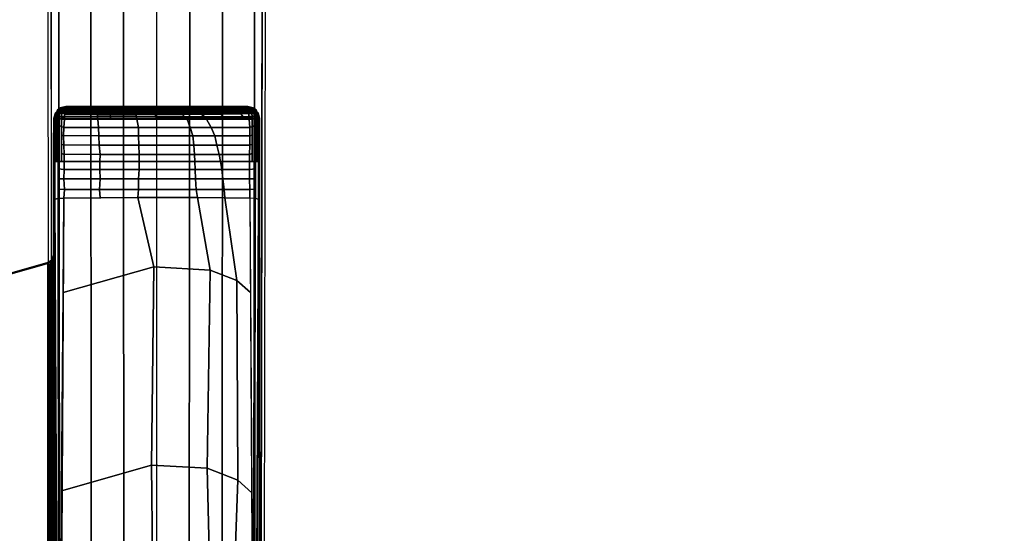
# Model space of a CAD drawing. Units: inches. Extents: x 10 to 221, y 19 to 202.
# Drawn here: x 123 to 130, y 191 to 195 of the extents above; entities that cross this region are included whole.
import ezdxf

# ---------------------------------------------------------------- set-up
doc = ezdxf.new("R2010")
doc.units = ezdxf.units.IN
doc.header["$MEASUREMENT"] = 0
doc.layers.add('TABLE-BASE', color=6, linetype='Continuous')
doc.layers.add('TABLE-TOPLAM', color=6, linetype='Continuous')

# ---------------------------------------------------------------- blocks, each defined once
blk = doc.blocks.new('UDT1CS_36LX_0T')
at = {"layer": 'TABLE-BASE'}
for points in [[(0.7829, -9.6361, 27.324), (0.7829, -1.5548, 27.3241), (-0.7871, -1.5548, 27.3241), (-0.7871, -9.6361, 27.324)], [(0.7939, -2.1151, 27.324), (0.7829, -2.0797, 27.324), (0.7829, -8.5941, 27.324), (0.7964, -8.5554, 27.324)], [(0.7695, -2.1649, 26.5559), (0.7719, -2.164, 26.5719), (0.7783, -8.5138, 26.9354), (0.7759, -8.5147, 26.9194)], [(0.7719, -2.164, 26.5719), (0.7756, -2.1635, 26.5817), (0.782, -8.5133, 26.9452), (0.7783, -8.5138, 26.9354)], [(0.7756, -2.1635, 26.5817), (0.7811, -2.163, 26.5909), (0.7874, -8.5127, 26.9544), (0.782, -8.5133, 26.9452)], [(0.7811, -2.163, 26.5909), (0.7902, -2.1624, 26.6011), (0.7965, -8.5121, 26.9647), (0.7874, -8.5127, 26.9544)], [(0.7902, -2.1624, 26.6011), (0.8023, -2.1619, 26.6096), (0.8086, -8.5117, 26.9732), (0.7965, -8.5121, 26.9647)], [(0.8284, -2.1398, 27.324), (0.7939, -2.1151, 27.324), (0.7964, -8.5554, 27.324), (0.8284, -8.534, 27.324)], [(0.8023, -2.1619, 26.6096), (0.8084, -2.1616, 26.6125), (0.8147, -8.5114, 26.9761), (0.8086, -8.5117, 26.9732)], [(0.8084, -2.1616, 26.6125), (0.8178, -2.1615, 26.6155), (0.8241, -8.5113, 26.9791), (0.8147, -8.5114, 26.9761)], [(0.8178, -2.1615, 26.6155), (0.8163, -2.149, 26.6301), (0.8226, -8.5297, 26.9951), (0.8241, -8.5113, 26.9791)], [(1.6037, -2.3667, 26.9551), (1.7409, -8.2691, 27.0079), (0.8226, -8.5297, 26.9951), (0.8163, -2.149, 26.6301)], [(0.8284, -8.534, 27.324), (1.3134, -8.3963, 27.324), (1.607, -2.361, 27.324), (0.8284, -2.1398, 27.324)], [(-0.7584, -2.7621, 26.5054), (-0.7815, -9.6219, 27.008), (-0.7871, -9.6361, 27.324), (-0.7871, -2.3768, 27.324)], [(0.7774, -9.6219, 27.008), (0.7543, -2.7621, 26.5054), (0.7829, -2.3768, 27.324), (0.7829, -9.6361, 27.324)], [(-0.75, -2.8763, 26.2628), (-0.7792, -9.0172, 26.8751), (-0.7794, -8.9845, 26.9613), (-0.7584, -2.7621, 26.5054)], [(0.7751, -9.0172, 26.8751), (0.7459, -2.8763, 26.2628), (0.7543, -2.7621, 26.5054), (0.7753, -8.9845, 26.9613)], [(-0.75, -2.8763, 26.2628), (-0.749, -2.8888, 26.2362), (-0.7554, -9.0229, 26.8191), (-0.7792, -9.0172, 26.8751)], [(-0.7554, -9.0229, 26.8191), (-0.7121, -9.025, 26.7966), (-0.7482, -2.8999, 26.2126), (-0.749, -2.8888, 26.2362)], [(0.708, -9.025, 26.7966), (0.7441, -2.8999, 26.2126), (0.7449, -2.8888, 26.2362), (0.7513, -9.0229, 26.8191)], [(0.7751, -9.0172, 26.8751), (0.7513, -9.0229, 26.8191), (0.7449, -2.8888, 26.2362), (0.7459, -2.8763, 26.2628)], [(-0.5947, -6.1595, 26.4456), (-0.6213, -6.8719, 26.5221), (-0.7285, -6.775, 26.5805), (-0.7472, -6.0743, 26.5064)], [(0.7289, -6.0652, 26.5128), (0.7243, -6.7883, 26.5818), (0.0392, -6.9852, 26.4418), (0.0303, -6.2889, 26.354)], [(-0.4055, -6.2323, 26.394), (-0.3858, -6.9624, 26.4579), (-0.6213, -6.8719, 26.5221), (-0.5947, -6.1595, 26.4456)], [(0.0303, -6.2889, 26.354), (0.0392, -6.9852, 26.4418), (-0.3858, -6.9624, 26.4579), (-0.4055, -6.2323, 26.394)], [(-0.8155, -15.2541, 3.1166), (-0.7522, -15.2584, 3.188), (-0.7438, -6.351, 3.6432), (-0.7995, -6.3472, 3.5735)], [(-0.7438, -6.351, 3.6432), (-0.7522, -15.2584, 3.188), (-0.506, -15.2584, 3.2218), (-0.5007, -6.351, 3.6825)], [(-0.5007, -6.351, 3.6825), (-0.506, -15.2584, 3.2218), (-0.2588, -15.2584, 3.2462), (-0.2505, -6.351, 3.7192)], [(0.0001, -6.351, 3.7403), (-0.2505, -6.351, 3.7192), (-0.2588, -15.2584, 3.2462), (-0.001, -15.2584, 3.2685)], [(-0.001, -15.2584, 3.2685), (0.2567, -15.2584, 3.2462), (0.2484, -6.351, 3.7192), (-0.0022, -6.351, 3.7403)], [(0.2484, -6.351, 3.7192), (0.2567, -15.2584, 3.2462), (0.5039, -15.2584, 3.2218), (0.4986, -6.351, 3.6825)], [(0.4986, -6.351, 3.6825), (0.5039, -15.2584, 3.2218), (0.7501, -15.2584, 3.188), (0.7417, -6.351, 3.6432)], [(0.7974, -6.3472, 3.5735), (0.7417, -6.351, 3.6432), (0.7501, -15.2584, 3.188), (0.8134, -15.2541, 3.1166)], [(-0.6213, -6.8719, 26.5221), (-0.613, -8.3973, 26.6609), (-0.7178, -8.3041, 26.727), (-0.7285, -6.775, 26.5805)], [(0.7243, -6.7883, 26.5818), (0.7136, -8.3045, 26.7271), (0.0211, -8.5008, 26.5876), (0.0392, -6.9852, 26.4418)], [(-0.3858, -6.9624, 26.4579), (-0.4103, -8.4747, 26.6061), (-0.613, -8.3973, 26.6609), (-0.6213, -6.8719, 26.5221)], [(0.0392, -6.9852, 26.4418), (0.0211, -8.5008, 26.5876), (-0.4103, -8.4747, 26.6061), (-0.3858, -6.9624, 26.4579)], [(3.0961, -7.8846, 27.0268), (3.1013, -7.8885, 27.324), (0.8284, -8.534, 27.324), (0.8226, -8.5297, 26.9951)], [(-0.613, -8.3973, 26.6609), (-0.5215, -9.0279, 26.7669), (-0.7121, -9.025, 26.7966), (-0.7178, -8.3041, 26.727)], [(0.7136, -8.3045, 26.7271), (0.708, -9.025, 26.7966), (0.1412, -9.0308, 26.7356), (0.0211, -8.5008, 26.5876)], [(-0.4103, -8.4747, 26.6061), (-0.3133, -9.0299, 26.7452), (-0.5215, -9.0279, 26.7669), (-0.613, -8.3973, 26.6609)], [(0.0211, -8.5008, 26.5876), (0.1412, -9.0308, 26.7356), (-0.3133, -9.0299, 26.7452), (-0.4103, -8.4747, 26.6061)], [(0.7777, -8.5525, 26.9661), (0.7761, -8.5607, 26.9346), (0.7759, -8.5147, 26.9194), (0.7783, -8.5138, 26.9354)], [(0.7772, -8.5898, 26.9951), (0.7768, -8.5865, 26.9727), (0.7761, -8.5607, 26.9346), (0.7777, -8.5525, 26.9661)], [(0.7907, -8.5511, 26.9951), (0.7772, -8.5898, 26.9951), (0.7783, -8.5138, 26.9354), (0.782, -8.5133, 26.9452)], [(0.7829, -8.5941, 27.324), (0.7772, -8.5898, 26.9951), (0.7907, -8.5511, 26.9951), (0.7964, -8.5554, 27.324)], [(0.7874, -8.5127, 26.9544), (0.7874, -8.5127, 26.9544), (0.7907, -8.5511, 26.9951), (0.782, -8.5133, 26.9452)], [(0.7965, -8.5121, 26.9647), (0.7965, -8.5121, 26.9647), (0.7907, -8.5511, 26.9951), (0.7874, -8.5127, 26.9544)], [(0.8226, -8.5297, 26.9951), (0.7907, -8.5511, 26.9951), (0.8147, -8.5114, 26.9761), (0.8241, -8.5113, 26.9791)], [(0.7907, -8.5511, 26.9951), (0.8086, -8.5117, 26.9732), (0.8147, -8.5114, 26.9761)], [(0.8086, -8.5117, 26.9732), (0.8086, -8.5117, 26.9732), (0.7907, -8.5511, 26.9951), (0.7965, -8.5121, 26.9647)], [(0.7964, -8.5554, 27.324), (0.7907, -8.5511, 26.9951), (0.8226, -8.5297, 26.9951), (0.8284, -8.534, 27.324)], [(-0.7792, -9.0172, 26.8751), (-0.7795, -9.3048, 26.8915), (-0.7804, -9.2786, 26.9829), (-0.7794, -8.9845, 26.9613)], [(-0.7554, -9.0229, 26.8191), (-0.7559, -9.3052, 26.8347), (-0.7795, -9.3048, 26.8915), (-0.7792, -9.0172, 26.8751)], [(0.7518, -9.3052, 26.8347), (0.7513, -9.0229, 26.8191), (0.7751, -9.0172, 26.8751), (0.7754, -9.3048, 26.8915)], [(0.7754, -9.3048, 26.8915), (0.7751, -9.0172, 26.8751), (0.7753, -8.9845, 26.9613), (0.7763, -9.2786, 26.9829)], [(-0.7115, -9.0929, 26.8023), (-0.7108, -9.1734, 26.8072), (-0.7557, -9.1737, 26.8275), (-0.7555, -9.0943, 26.8231)], [(-0.7121, -9.025, 26.7966), (-0.7115, -9.0929, 26.8023), (-0.7555, -9.0943, 26.8231), (-0.7554, -9.0229, 26.8191)], [(-0.5167, -9.0929, 26.7754), (-0.7115, -9.0929, 26.8023), (-0.7121, -9.025, 26.7966), (-0.5215, -9.0279, 26.7669)], [(-0.5053, -9.1734, 26.7787), (-0.7108, -9.1734, 26.8072), (-0.7115, -9.0929, 26.8023), (-0.5167, -9.0929, 26.7754)], [(-0.3028, -9.0929, 26.7564), (-0.5167, -9.0929, 26.7754), (-0.5215, -9.0279, 26.7669), (-0.3133, -9.0299, 26.7452)], [(-0.2988, -9.1734, 26.7611), (-0.5053, -9.1734, 26.7787), (-0.5167, -9.0929, 26.7754), (-0.3028, -9.0929, 26.7564)], [(0.1374, -9.0929, 26.7496), (-0.3028, -9.0929, 26.7564), (-0.3133, -9.0299, 26.7452), (0.1412, -9.0308, 26.7356)], [(0.1378, -9.1734, 26.7513), (-0.2988, -9.1734, 26.7611), (-0.3028, -9.0929, 26.7564), (0.1374, -9.0929, 26.7496)], [(0.4362, -9.0929, 26.7668), (0.1374, -9.0929, 26.7496), (0.1412, -9.0308, 26.7356), (0.4303, -9.0289, 26.7565)], [(0.4305, -9.1734, 26.7708), (0.1378, -9.1734, 26.7513), (0.1374, -9.0929, 26.7496), (0.4362, -9.0929, 26.7668)], [(0.1412, -9.0308, 26.7356), (0.708, -9.025, 26.7966), (0.4303, -9.0289, 26.7565)], [(0.7035, -9.0929, 26.8023), (0.4362, -9.0929, 26.7668), (0.4303, -9.0289, 26.7565), (0.708, -9.025, 26.7966)], [(0.7067, -9.1734, 26.8072), (0.4305, -9.1734, 26.7708), (0.4362, -9.0929, 26.7668), (0.7035, -9.0929, 26.8023)], [(0.7035, -9.0929, 26.8023), (0.708, -9.025, 26.7966), (0.7513, -9.0229, 26.8191), (0.7514, -9.0943, 26.8231)], [(0.7067, -9.1734, 26.8072), (0.7035, -9.0929, 26.8023), (0.7514, -9.0943, 26.8231), (0.7516, -9.1737, 26.8275)], [(-0.7108, -9.1734, 26.8072), (-0.7102, -9.2453, 26.8096), (-0.7558, -9.2488, 26.8316), (-0.7557, -9.1737, 26.8275)], [(-0.4977, -9.2453, 26.7809), (-0.7102, -9.2453, 26.8096), (-0.7108, -9.1734, 26.8072), (-0.5053, -9.1734, 26.7787)], [(-0.2952, -9.2453, 26.763), (-0.4977, -9.2453, 26.7809), (-0.5053, -9.1734, 26.7787), (-0.2988, -9.1734, 26.7611)], [(0.1312, -9.2453, 26.7533), (-0.2952, -9.2453, 26.763), (-0.2988, -9.1734, 26.7611), (0.1378, -9.1734, 26.7513)], [(0.4316, -9.2454, 26.773), (0.1312, -9.2453, 26.7533), (0.1378, -9.1734, 26.7513), (0.4305, -9.1734, 26.7708)], [(0.7049, -9.2453, 26.8096), (0.4316, -9.2454, 26.773), (0.4305, -9.1734, 26.7708), (0.7067, -9.1734, 26.8072)], [(0.7049, -9.2453, 26.8096), (0.7067, -9.1734, 26.8072), (0.7516, -9.1737, 26.8275), (0.7517, -9.2488, 26.8316)], [(-0.7795, -9.3048, 26.8915), (-0.7795, -9.5692, 26.8896), (-0.7813, -9.564, 27.0038), (-0.7804, -9.2786, 26.9829)], [(-0.7667, -9.305, 26.8607), (-0.7667, -9.5737, 26.859), (-0.7795, -9.5692, 26.8896), (-0.7795, -9.3048, 26.8915)], [(-0.7559, -9.3052, 26.8347), (-0.7559, -9.58, 26.8334), (-0.7667, -9.5737, 26.859), (-0.7667, -9.305, 26.8607)], [(-0.7102, -9.2453, 26.8096), (-0.7096, -9.3051, 26.8104), (-0.7559, -9.3052, 26.8347), (-0.7558, -9.2488, 26.8316)], [(-0.7298, -9.3052, 26.821), (-0.7298, -9.5726, 26.8193), (-0.7559, -9.58, 26.8334), (-0.7559, -9.3052, 26.8347)], [(-0.7096, -9.3051, 26.8104), (-0.7099, -9.3605, 26.8107), (-0.7298, -9.3664, 26.8205), (-0.7298, -9.3052, 26.821)], [(-0.4885, -9.3051, 26.7806), (-0.7096, -9.3051, 26.8104), (-0.7102, -9.2453, 26.8096), (-0.4977, -9.2453, 26.7809)], [(-0.4885, -9.3051, 26.7806), (-0.479, -9.36, 26.783), (-0.7099, -9.3605, 26.8107), (-0.7096, -9.3051, 26.8104)], [(-0.292, -9.3051, 26.7627), (-0.4885, -9.3051, 26.7806), (-0.4977, -9.2453, 26.7809), (-0.2952, -9.2453, 26.763)], [(-0.292, -9.3051, 26.7627), (-0.2889, -9.3601, 26.7672), (-0.479, -9.36, 26.783), (-0.4885, -9.3051, 26.7806)], [(0.133, -9.3051, 26.7538), (-0.292, -9.3051, 26.7627), (-0.2952, -9.2453, 26.763), (0.1312, -9.2453, 26.7533)], [(0.133, -9.3051, 26.7538), (0.1317, -9.3602, 26.7618), (-0.2889, -9.3601, 26.7672), (-0.292, -9.3051, 26.7627)], [(0.4327, -9.3051, 26.7744), (0.133, -9.3051, 26.7538), (0.1312, -9.2453, 26.7533), (0.4316, -9.2454, 26.773)], [(0.4327, -9.3051, 26.7744), (0.4294, -9.3603, 26.7803), (0.1317, -9.3602, 26.7618), (0.133, -9.3051, 26.7538)], [(0.7059, -9.3625, 26.8107), (0.4294, -9.3603, 26.7803), (0.4327, -9.3051, 26.7744), (0.7055, -9.3051, 26.8104)], [(0.7055, -9.3051, 26.8104), (0.4327, -9.3051, 26.7744), (0.4316, -9.2454, 26.773), (0.7049, -9.2453, 26.8096)], [(0.7055, -9.3051, 26.8104), (0.7049, -9.2453, 26.8096), (0.7517, -9.2488, 26.8316), (0.7518, -9.3052, 26.8347)], [(0.7058, -9.3605, 26.8107), (0.7055, -9.3051, 26.8104), (0.7257, -9.3052, 26.821), (0.7257, -9.3664, 26.8205)], [(0.7257, -9.5726, 26.8193), (0.7257, -9.3052, 26.821), (0.7518, -9.3052, 26.8347), (0.7518, -9.58, 26.8334)], [(0.7518, -9.58, 26.8334), (0.7518, -9.3052, 26.8347), (0.7626, -9.305, 26.8607), (0.7626, -9.5737, 26.859)], [(0.7626, -9.5737, 26.859), (0.7626, -9.305, 26.8607), (0.7754, -9.3048, 26.8915), (0.7754, -9.5692, 26.8896)], [(0.7754, -9.5692, 26.8896), (0.7754, -9.3048, 26.8915), (0.7763, -9.2786, 26.9829), (0.7772, -9.564, 27.0038)], [(-0.7099, -9.3605, 26.8107), (-0.7117, -9.4297, 26.8112), (-0.7298, -9.4373, 26.8201), (-0.7298, -9.3664, 26.8205)], [(-0.479, -9.36, 26.783), (-0.4618, -9.4316, 26.782), (-0.7117, -9.4297, 26.8112), (-0.7099, -9.3605, 26.8107)], [(-0.2889, -9.3601, 26.7672), (-0.2845, -9.4317, 26.7672), (-0.4618, -9.4316, 26.782), (-0.479, -9.36, 26.783)], [(0.1317, -9.3602, 26.7618), (0.1342, -9.4318, 26.7626), (-0.2845, -9.4317, 26.7672), (-0.2889, -9.3601, 26.7672)], [(0.4294, -9.3603, 26.7803), (0.4375, -9.4319, 26.7818), (0.1342, -9.4318, 26.7626), (0.1317, -9.3602, 26.7618)], [(0.7077, -9.4341, 26.8113), (0.4375, -9.4319, 26.7818), (0.4294, -9.3603, 26.7803), (0.7059, -9.3625, 26.8107)], [(0.7076, -9.4297, 26.8112), (0.7058, -9.3605, 26.8107), (0.7257, -9.3664, 26.8205), (0.7257, -9.4373, 26.8201)], [(-0.7117, -9.4297, 26.8112), (-0.713, -9.5019, 26.8117), (-0.7298, -9.5083, 26.8197), (-0.7298, -9.4373, 26.8201)], [(-0.4618, -9.4316, 26.782), (-0.4443, -9.5017, 26.7807), (-0.713, -9.5019, 26.8117), (-0.7117, -9.4297, 26.8112)], [(-0.2845, -9.4317, 26.7672), (-0.2769, -9.5019, 26.7672), (-0.4443, -9.5017, 26.7807), (-0.4618, -9.4316, 26.782)], [(0.1342, -9.4318, 26.7626), (0.1375, -9.5019, 26.7627), (-0.2769, -9.5019, 26.7672), (-0.2845, -9.4317, 26.7672)], [(0.4375, -9.4319, 26.7818), (0.4408, -9.5021, 26.7821), (0.1375, -9.5019, 26.7627), (0.1342, -9.4318, 26.7626)], [(0.7089, -9.5046, 26.8117), (0.4408, -9.5021, 26.7821), (0.4375, -9.4319, 26.7818), (0.7077, -9.4341, 26.8113)], [(0.7089, -9.5019, 26.8117), (0.7076, -9.4297, 26.8112), (0.7257, -9.4373, 26.8201), (0.7257, -9.5083, 26.8197)], [(-0.713, -9.5019, 26.8117), (-0.7117, -9.5652, 26.8117), (-0.7298, -9.5726, 26.8193), (-0.7298, -9.5083, 26.8197)], [(-0.4443, -9.5017, 26.7807), (-0.4176, -9.5656, 26.7783), (-0.7117, -9.5652, 26.8117), (-0.713, -9.5019, 26.8117)], [(-0.2769, -9.5019, 26.7672), (-0.2583, -9.5657, 26.7665), (-0.4176, -9.5656, 26.7783), (-0.4443, -9.5017, 26.7807)], [(0.1375, -9.5019, 26.7627), (0.1383, -9.5658, 26.7619), (-0.2583, -9.5657, 26.7665), (-0.2769, -9.5019, 26.7672)], [(0.4408, -9.5021, 26.7821), (0.4424, -9.5658, 26.7813), (0.1383, -9.5658, 26.7619), (0.1375, -9.5019, 26.7627)], [(0.7076, -9.567, 26.8117), (0.4424, -9.5658, 26.7813), (0.4408, -9.5021, 26.7821), (0.7089, -9.5046, 26.8117)], [(0.7076, -9.5652, 26.8117), (0.7089, -9.5019, 26.8117), (0.7257, -9.5083, 26.8197), (0.7257, -9.5726, 26.8193)], [(-0.7795, -9.5692, 26.8896), (-0.7796, -9.6287, 26.8947), (-0.7815, -9.6219, 27.008), (-0.7813, -9.564, 27.0038)], [(-0.7667, -9.5737, 26.859), (-0.7668, -9.6282, 26.8639), (-0.7796, -9.6287, 26.8947), (-0.7795, -9.5692, 26.8896)], [(-0.7559, -9.58, 26.8334), (-0.7562, -9.6328, 26.8374), (-0.7668, -9.6282, 26.8639), (-0.7667, -9.5737, 26.859)], [(-0.7298, -9.5726, 26.8193), (-0.7299, -9.6291, 26.8243), (-0.7562, -9.6328, 26.8374), (-0.7559, -9.58, 26.8334)], [(-0.7117, -9.5652, 26.8117), (-0.7063, -9.6291, 26.8112), (-0.7299, -9.6291, 26.8243), (-0.7298, -9.5726, 26.8193)], [(-0.4176, -9.5656, 26.7783), (-0.3822, -9.6295, 26.7737), (-0.7063, -9.6291, 26.8112), (-0.7117, -9.5652, 26.8117)], [(-0.2583, -9.5657, 26.7665), (-0.2333, -9.6296, 26.7641), (-0.3822, -9.6295, 26.7737), (-0.4176, -9.5656, 26.7783)], [(0.1383, -9.5658, 26.7619), (0.1498, -9.6296, 26.7612), (-0.2333, -9.6296, 26.7641), (-0.2583, -9.5657, 26.7665)], [(0.4424, -9.5658, 26.7813), (0.4489, -9.6302, 26.782), (0.1498, -9.6296, 26.7612), (0.1383, -9.5658, 26.7619)], [(0.7022, -9.6291, 26.8112), (0.4489, -9.6302, 26.782), (0.4424, -9.5658, 26.7813), (0.7076, -9.567, 26.8117)], [(0.7022, -9.6291, 26.8112), (0.7076, -9.5652, 26.8117), (0.7257, -9.5726, 26.8193), (0.7258, -9.6291, 26.8243)], [(0.7258, -9.6291, 26.8243), (0.7257, -9.5726, 26.8193), (0.7518, -9.58, 26.8334), (0.7521, -9.6328, 26.8374)], [(0.7521, -9.6328, 26.8374), (0.7518, -9.58, 26.8334), (0.7626, -9.5737, 26.859), (0.7627, -9.6282, 26.8639)], [(0.7627, -9.6282, 26.8639), (0.7626, -9.5737, 26.859), (0.7754, -9.5692, 26.8896), (0.7755, -9.6287, 26.8947)], [(0.7755, -9.6287, 26.8947), (0.7754, -9.5692, 26.8896), (0.7772, -9.564, 27.0038), (0.7774, -9.6219, 27.008)], [(-0.7815, -9.6219, 27.008), (-0.7693, -9.6742, 26.9324), (-0.7762, -9.679, 27.324), (-0.7871, -9.6361, 27.324)], [(0.7721, -9.679, 27.324), (0.7829, -9.6361, 27.324), (-0.7871, -9.6361, 27.324), (-0.7762, -9.679, 27.324)], [(-0.7796, -9.6287, 26.8947), (-0.7693, -9.6742, 26.9324), (-0.7815, -9.6219, 27.008), (-0.7796, -9.6287, 26.8947)], [(-0.7796, -9.6287, 26.8947), (-0.7668, -9.6282, 26.8639), (-0.7663, -9.6481, 26.8661), (-0.7781, -9.6351, 26.9)], [(-0.7781, -9.6351, 26.9), (-0.7663, -9.6481, 26.8661), (-0.7653, -9.6657, 26.8721)], [(-0.7781, -9.6351, 26.9), (-0.7653, -9.6657, 26.8721), (-0.7641, -9.6787, 26.8794), (-0.7762, -9.6436, 26.907)], [(-0.7762, -9.6436, 26.907), (-0.7641, -9.6787, 26.8794), (-0.7625, -9.6912, 26.8897), (-0.7742, -9.6527, 26.9146)], [(-0.7312, -9.7109, 26.9026), (-0.7386, -9.716, 27.324), (-0.7762, -9.679, 27.324), (-0.7693, -9.6742, 26.9324)], [(-0.7762, -9.679, 27.324), (-0.7386, -9.716, 27.324), (0.7345, -9.716, 27.324), (0.7721, -9.679, 27.324)], [(-0.7742, -9.6527, 26.9146), (-0.7625, -9.6912, 26.8897), (-0.761, -9.7, 26.8996), (-0.7721, -9.6618, 26.9221)], [(-0.7721, -9.6618, 26.9221), (-0.761, -9.7, 26.8996), (-0.7312, -9.7109, 26.9026), (-0.7693, -9.6742, 26.9324)], [(-0.761, -9.7, 26.8996), (-0.761, -9.7, 26.8996), (-0.7721, -9.6618, 26.9221)], [(-0.7516, -9.6913, 26.9185), (-0.7516, -9.6913, 26.9185), (-0.7693, -9.6742, 26.9324), (-0.7643, -9.679, 26.9285)], [(-0.7562, -9.6328, 26.8374), (-0.7556, -9.6546, 26.8402), (-0.7663, -9.6481, 26.8661), (-0.7668, -9.6282, 26.8639)], [(-0.7562, -9.6328, 26.8374), (-0.7562, -9.6328, 26.8374), (-0.7668, -9.6282, 26.8639)], [(-0.7663, -9.6481, 26.8661), (-0.7556, -9.6546, 26.8402), (-0.7516, -9.6717, 26.8474), (-0.7653, -9.6657, 26.8721)], [(-0.7653, -9.6657, 26.8721), (-0.7516, -9.6717, 26.8474), (-0.75, -9.6866, 26.8577), (-0.7641, -9.6787, 26.8794)], [(-0.7641, -9.6787, 26.8794), (-0.75, -9.6866, 26.8577), (-0.7485, -9.6964, 26.8673), (-0.7625, -9.6912, 26.8897)], [(-0.7625, -9.6912, 26.8897), (-0.7485, -9.6964, 26.8673), (-0.7468, -9.7045, 26.8783), (-0.761, -9.7, 26.8996)], [(-0.7562, -9.6328, 26.8374), (-0.7299, -9.6291, 26.8243), (-0.7293, -9.6499, 26.8267), (-0.7556, -9.6546, 26.8402)], [(-0.7556, -9.6546, 26.8402), (-0.7293, -9.6499, 26.8267), (-0.7281, -9.6717, 26.8343), (-0.7516, -9.6717, 26.8474)], [(-0.7516, -9.6717, 26.8474), (-0.7281, -9.6717, 26.8343), (-0.7265, -9.6866, 26.8446), (-0.75, -9.6866, 26.8577)], [(-0.75, -9.6866, 26.8577), (-0.7265, -9.6866, 26.8446), (-0.725, -9.6964, 26.8542), (-0.7485, -9.6964, 26.8673)], [(-0.7299, -9.6291, 26.8243), (-0.7063, -9.6291, 26.8112), (-0.7058, -9.6509, 26.8139), (-0.7293, -9.6499, 26.8267)], [(-0.7293, -9.6499, 26.8267), (-0.7058, -9.6509, 26.8139), (-0.7044, -9.6723, 26.8223), (-0.7281, -9.6717, 26.8343)], [(-0.7281, -9.6717, 26.8343), (-0.7044, -9.6723, 26.8223), (-0.7028, -9.6873, 26.8325), (-0.7265, -9.6866, 26.8446)], [(-0.7265, -9.6866, 26.8446), (-0.7028, -9.6873, 26.8325), (-0.7013, -9.697, 26.8422), (-0.725, -9.6964, 26.8542)], [(-0.7058, -9.6509, 26.8139), (-0.7063, -9.6291, 26.8112), (-0.6763, -9.6291, 26.8077), (-0.6626, -9.6477, 26.8081)], [(-0.7044, -9.6723, 26.8223), (-0.7058, -9.6509, 26.8139), (-0.6626, -9.6477, 26.8081), (-0.6434, -9.6707, 26.814)], [(-0.7028, -9.6873, 26.8325), (-0.7044, -9.6723, 26.8223), (-0.6434, -9.6707, 26.814), (-0.6109, -9.6853, 26.8197)], [(-0.7013, -9.697, 26.8422), (-0.7028, -9.6873, 26.8325), (-0.6109, -9.6853, 26.8197), (-0.5887, -9.6952, 26.8264)], [(-0.6996, -9.7052, 26.8532), (-0.7013, -9.697, 26.8422), (-0.5887, -9.6952, 26.8264), (-0.577, -9.7039, 26.836)], [(-0.6626, -9.6477, 26.8081), (-0.6763, -9.6291, 26.8077), (-0.5316, -9.6293, 26.791), (-0.5073, -9.651, 26.7922)], [(-0.6434, -9.6707, 26.814), (-0.6626, -9.6477, 26.8081), (-0.5073, -9.651, 26.7922), (-0.4891, -9.6683, 26.7954)], [(-0.6109, -9.6853, 26.8197), (-0.6434, -9.6707, 26.814), (-0.4891, -9.6683, 26.7954), (-0.4559, -9.6837, 26.8015)], [(-0.5887, -9.6952, 26.8264), (-0.6109, -9.6853, 26.8197), (-0.4559, -9.6837, 26.8015), (-0.4331, -9.6942, 26.8088)], [(-0.577, -9.7039, 26.836), (-0.5887, -9.6952, 26.8264), (-0.4331, -9.6942, 26.8088), (-0.4195, -9.7032, 26.8187)], [(-0.5073, -9.651, 26.7922), (-0.5316, -9.6293, 26.791), (-0.3822, -9.6295, 26.7737), (-0.3694, -9.6468, 26.778)], [(-0.4891, -9.6683, 26.7954), (-0.5073, -9.651, 26.7922), (-0.3694, -9.6468, 26.778), (-0.3409, -9.6677, 26.7818)], [(-0.4559, -9.6837, 26.8015), (-0.4891, -9.6683, 26.7954), (-0.3409, -9.6677, 26.7818), (-0.3083, -9.6833, 26.789)], [(-0.4331, -9.6942, 26.8088), (-0.4559, -9.6837, 26.8015), (-0.3083, -9.6833, 26.789), (-0.295, -9.6939, 26.7978)], [(-0.4195, -9.7032, 26.8187), (-0.4331, -9.6942, 26.8088), (-0.295, -9.6939, 26.7978), (-0.2857, -9.703, 26.8084)], [(-0.3694, -9.6468, 26.778), (-0.3822, -9.6295, 26.7737), (-0.2333, -9.6296, 26.7641), (-0.2136, -9.6499, 26.7688)], [(-0.3409, -9.6677, 26.7818), (-0.3694, -9.6468, 26.778), (-0.2136, -9.6499, 26.7688), (-0.1957, -9.6676, 26.7731)], [(-0.3083, -9.6833, 26.789), (-0.3409, -9.6677, 26.7818), (-0.1957, -9.6676, 26.7731), (-0.1816, -9.6832, 26.7821)], [(-0.295, -9.6939, 26.7978), (-0.3083, -9.6833, 26.789), (-0.1816, -9.6832, 26.7821), (-0.175, -9.6938, 26.7915)], [(-0.2857, -9.703, 26.8084), (-0.295, -9.6939, 26.7978), (-0.175, -9.6938, 26.7915), (-0.1671, -9.7029, 26.8028)], [(-0.2333, -9.6296, 26.7641), (0.0012, -9.6296, 26.7623), (0.0057, -9.6511, 26.7641), (-0.2136, -9.6499, 26.7688)], [(-0.2136, -9.6499, 26.7688), (0.0057, -9.6511, 26.7641), (0.0102, -9.6675, 26.7694), (-0.1957, -9.6676, 26.7731)], [(-0.1957, -9.6676, 26.7731), (0.0102, -9.6675, 26.7694), (0.013, -9.6831, 26.779), (-0.1816, -9.6832, 26.7821)], [(-0.1816, -9.6832, 26.7821), (0.013, -9.6831, 26.779), (0.0145, -9.6938, 26.7886), (-0.175, -9.6938, 26.7915)], [(-0.175, -9.6938, 26.7915), (0.0145, -9.6938, 26.7886), (0.0152, -9.7028, 26.8), (-0.1671, -9.7029, 26.8028)], [(0.0057, -9.6511, 26.7641), (0.0012, -9.6296, 26.7623), (0.1498, -9.6296, 26.7612), (0.1539, -9.6514, 26.7667)], [(0.0102, -9.6675, 26.7694), (0.0057, -9.6511, 26.7641), (0.1539, -9.6514, 26.7667), (0.1567, -9.6676, 26.7719)], [(0.013, -9.6831, 26.779), (0.0102, -9.6675, 26.7694), (0.1567, -9.6676, 26.7719), (0.1584, -9.6832, 26.7816)], [(0.0145, -9.6938, 26.7886), (0.013, -9.6831, 26.779), (0.1584, -9.6832, 26.7816), (0.1598, -9.6938, 26.7914)], [(0.0152, -9.7028, 26.8), (0.0145, -9.6938, 26.7886), (0.1598, -9.6938, 26.7914), (0.1598, -9.703, 26.8029)], [(0.1539, -9.6514, 26.7667), (0.1498, -9.6296, 26.7612), (0.3481, -9.63, 26.775), (0.3512, -9.6514, 26.7768)], [(0.1567, -9.6676, 26.7719), (0.1539, -9.6514, 26.7667), (0.3512, -9.6514, 26.7768), (0.3528, -9.6677, 26.782)], [(0.1584, -9.6832, 26.7816), (0.1567, -9.6676, 26.7719), (0.3528, -9.6677, 26.782), (0.3554, -9.6834, 26.7921)], [(0.1598, -9.6938, 26.7914), (0.1584, -9.6832, 26.7816), (0.3554, -9.6834, 26.7921), (0.3573, -9.694, 26.8019)], [(0.1598, -9.703, 26.8029), (0.1598, -9.6938, 26.7914), (0.3573, -9.694, 26.8019), (0.3579, -9.7031, 26.8135)], [(0.3512, -9.6514, 26.7768), (0.3481, -9.63, 26.775), (0.4489, -9.6302, 26.782), (0.4497, -9.6519, 26.7858)], [(0.3528, -9.6677, 26.782), (0.3512, -9.6514, 26.7768), (0.4497, -9.6519, 26.7858), (0.4495, -9.6679, 26.7908)], [(0.3554, -9.6834, 26.7921), (0.3528, -9.6677, 26.782), (0.4495, -9.6679, 26.7908), (0.4486, -9.6835, 26.8007)], [(0.3573, -9.694, 26.8019), (0.3554, -9.6834, 26.7921), (0.4486, -9.6835, 26.8007), (0.4485, -9.6941, 26.8105)], [(0.3579, -9.7031, 26.8135), (0.3573, -9.694, 26.8019), (0.4485, -9.6941, 26.8105), (0.4483, -9.7033, 26.8221)], [(0.4483, -9.7033, 26.8221), (0.4485, -9.6941, 26.8105), (0.6976, -9.6946, 26.8395), (0.6958, -9.7037, 26.8509)], [(0.4485, -9.6941, 26.8105), (0.4486, -9.6835, 26.8007), (0.6991, -9.684, 26.8299), (0.6976, -9.6946, 26.8395)], [(0.4486, -9.6835, 26.8007), (0.4495, -9.6679, 26.7908), (0.7006, -9.6684, 26.8203), (0.6991, -9.684, 26.8299)], [(0.4497, -9.6519, 26.7858), (0.4489, -9.6302, 26.782), (0.7022, -9.6291, 26.8112), (0.7017, -9.6509, 26.8139)], [(0.4495, -9.6679, 26.7908), (0.4497, -9.6519, 26.7858), (0.7017, -9.6509, 26.8139), (0.7006, -9.6684, 26.8203)], [(0.6987, -9.6873, 26.8325), (0.7224, -9.6866, 26.8446), (0.7209, -9.6964, 26.8542), (0.6972, -9.697, 26.8422)], [(0.7003, -9.6723, 26.8223), (0.724, -9.6717, 26.8343), (0.7224, -9.6866, 26.8446), (0.6987, -9.6873, 26.8325)], [(0.7017, -9.6509, 26.8139), (0.7252, -9.6499, 26.8267), (0.724, -9.6717, 26.8343), (0.7003, -9.6723, 26.8223)], [(0.7022, -9.6291, 26.8112), (0.7258, -9.6291, 26.8243), (0.7252, -9.6499, 26.8267), (0.7017, -9.6509, 26.8139)], [(0.7224, -9.6866, 26.8446), (0.7459, -9.6866, 26.8577), (0.7444, -9.6964, 26.8673), (0.7209, -9.6964, 26.8542)], [(0.724, -9.6717, 26.8343), (0.7475, -9.6717, 26.8474), (0.7459, -9.6866, 26.8577), (0.7224, -9.6866, 26.8446)], [(0.7252, -9.6499, 26.8267), (0.7515, -9.6546, 26.8402), (0.7475, -9.6717, 26.8474), (0.724, -9.6717, 26.8343)], [(0.7258, -9.6291, 26.8243), (0.7521, -9.6328, 26.8374), (0.7515, -9.6546, 26.8402), (0.7252, -9.6499, 26.8267)], [(0.7345, -9.716, 27.324), (0.7271, -9.7109, 26.9026), (0.7652, -9.6742, 26.9324), (0.7721, -9.679, 27.324)], [(0.7475, -9.6913, 26.9185), (0.7475, -9.6913, 26.9185), (0.7271, -9.7109, 26.9026), (0.7569, -9.7, 26.8996)], [(0.7444, -9.6964, 26.8673), (0.7584, -9.6912, 26.8897), (0.7569, -9.7, 26.8996), (0.7427, -9.7045, 26.8783)], [(0.7459, -9.6866, 26.8577), (0.76, -9.6787, 26.8794), (0.7584, -9.6912, 26.8897), (0.7444, -9.6964, 26.8673)], [(0.7475, -9.6717, 26.8474), (0.7612, -9.6657, 26.8721), (0.76, -9.6787, 26.8794), (0.7459, -9.6866, 26.8577)], [(0.7515, -9.6546, 26.8402), (0.7622, -9.6481, 26.8661), (0.7612, -9.6657, 26.8721), (0.7475, -9.6717, 26.8474)], [(0.7569, -9.7, 26.8996), (0.768, -9.6618, 26.9221), (0.7652, -9.6742, 26.9324), (0.7475, -9.6913, 26.9185)], [(0.7515, -9.6546, 26.8402), (0.7521, -9.6328, 26.8374), (0.7627, -9.6282, 26.8639), (0.7622, -9.6481, 26.8661)], [(0.7584, -9.6912, 26.8897), (0.7701, -9.6527, 26.9146), (0.768, -9.6618, 26.9221), (0.7569, -9.7, 26.8996)], [(0.76, -9.6787, 26.8794), (0.7721, -9.6436, 26.907), (0.7701, -9.6527, 26.9146), (0.7584, -9.6912, 26.8897)], [(0.7612, -9.6657, 26.8721), (0.774, -9.6351, 26.9), (0.7721, -9.6436, 26.907), (0.76, -9.6787, 26.8794)], [(0.7612, -9.6657, 26.8721), (0.7612, -9.6657, 26.8721), (0.7622, -9.6481, 26.8661), (0.774, -9.6351, 26.9)], [(0.7627, -9.6282, 26.8639), (0.7755, -9.6287, 26.8947), (0.774, -9.6351, 26.9), (0.7622, -9.6481, 26.8661)], [(0.7652, -9.6742, 26.9324), (0.7774, -9.6219, 27.008), (0.7829, -9.6361, 27.324), (0.7721, -9.679, 27.324)], [(0.7652, -9.6742, 26.9324), (0.7755, -9.6287, 26.8947), (0.7755, -9.6287, 26.8947), (0.7774, -9.6219, 27.008)], [(-0.761, -9.7, 26.8996), (-0.7445, -9.7123, 26.8933), (-0.7312, -9.7109, 26.9026)], [(-0.7445, -9.7123, 26.8933), (-0.7456, -9.709, 26.8859), (-0.761, -9.7, 26.8996)], [(-0.7456, -9.709, 26.8859), (-0.7468, -9.7045, 26.8783), (-0.761, -9.7, 26.8996)], [(-0.7485, -9.6964, 26.8673), (-0.725, -9.6964, 26.8542), (-0.7233, -9.7045, 26.8652), (-0.7468, -9.7045, 26.8783)], [(-0.7468, -9.7045, 26.8783), (-0.7233, -9.7045, 26.8652), (-0.7221, -9.7089, 26.8729), (-0.7456, -9.709, 26.8859)], [(-0.7452, -9.7104, 26.889), (-0.7456, -9.709, 26.8859), (-0.7221, -9.7089, 26.8729), (-0.721, -9.7121, 26.8804)], [(-0.7452, -9.7104, 26.889), (-0.721, -9.7121, 26.8804), (-0.7197, -9.7152, 26.8889), (-0.7445, -9.7123, 26.8933)], [(-0.7151, -9.7203, 26.9026), (-0.7312, -9.7109, 26.9026), (-0.7445, -9.7123, 26.8933), (-0.7197, -9.7152, 26.8889)], [(-0.7386, -9.716, 27.324), (-0.7312, -9.7109, 26.9026), (-0.7151, -9.7203, 26.9026), (-0.7183, -9.7209, 27.324)], [(-0.7386, -9.716, 27.324), (-0.6971, -9.7261, 27.324), (0.6929, -9.7261, 27.324), (0.7345, -9.716, 27.324)], [(-0.725, -9.6964, 26.8542), (-0.7013, -9.697, 26.8422), (-0.6996, -9.7052, 26.8532), (-0.7233, -9.7045, 26.8652)], [(-0.7233, -9.7045, 26.8652), (-0.6996, -9.7052, 26.8532), (-0.6979, -9.7112, 26.8645), (-0.7221, -9.7089, 26.8729)], [(-0.7221, -9.7089, 26.8729), (-0.6979, -9.7112, 26.8645), (-0.6965, -9.7145, 26.8732), (-0.721, -9.7121, 26.8804)], [(-0.721, -9.7121, 26.8804), (-0.6965, -9.7145, 26.8732), (-0.6947, -9.7175, 26.8853), (-0.7197, -9.7152, 26.8889)], [(-0.7197, -9.7152, 26.8889), (-0.6947, -9.7175, 26.8853), (-0.6927, -9.7187, 26.8986), (-0.7151, -9.7203, 26.9026)], [(-0.6927, -9.7187, 26.8986), (-0.6971, -9.7261, 27.324), (-0.7183, -9.7209, 27.324), (-0.7151, -9.7203, 26.9026)], [(-0.6979, -9.7112, 26.8645), (-0.6996, -9.7052, 26.8532), (-0.577, -9.7039, 26.836), (-0.5666, -9.7102, 26.8462)], [(-0.6965, -9.7145, 26.8732), (-0.6979, -9.7112, 26.8645), (-0.5666, -9.7102, 26.8462), (-0.5644, -9.7138, 26.8549)], [(-0.6971, -9.7261, 27.324), (-0.6927, -9.7187, 26.8986), (0.6886, -9.7187, 26.8986), (0.6929, -9.7261, 27.324)], [(-0.6947, -9.7175, 26.8853), (-0.6965, -9.7145, 26.8732), (-0.5644, -9.7138, 26.8549), (-0.5575, -9.7171, 26.8667)], [(-0.6927, -9.7187, 26.8986), (-0.6947, -9.7175, 26.8853), (-0.5575, -9.7171, 26.8667), (-0.56, -9.7183, 26.8805)], [(-0.6927, -9.7187, 26.8986), (-0.56, -9.7183, 26.8805), (-0.5618, -9.7187, 26.8986), (-0.6927, -9.7187, 26.8986)], [(-0.5666, -9.7102, 26.8462), (-0.577, -9.7039, 26.836), (-0.4195, -9.7032, 26.8187), (-0.4094, -9.7097, 26.8292)], [(-0.5644, -9.7138, 26.8549), (-0.5666, -9.7102, 26.8462), (-0.4094, -9.7097, 26.8292), (-0.4053, -9.7134, 26.8379)], [(-0.5575, -9.7171, 26.8667), (-0.5644, -9.7138, 26.8549), (-0.4053, -9.7134, 26.8379), (-0.3981, -9.7168, 26.8502)], [(-0.56, -9.7183, 26.8805), (-0.3899, -9.7181, 26.8631), (-0.3965, -9.7187, 26.8986), (-0.5618, -9.7187, 26.8986)], [(-0.56, -9.7183, 26.8805), (-0.5575, -9.7171, 26.8667), (-0.3981, -9.7168, 26.8502), (-0.3899, -9.7181, 26.8631)], [(-0.4094, -9.7097, 26.8292), (-0.4195, -9.7032, 26.8187), (-0.2857, -9.703, 26.8084), (-0.2796, -9.7095, 26.8197)], [(-0.4053, -9.7134, 26.8379), (-0.4094, -9.7097, 26.8292), (-0.2796, -9.7095, 26.8197), (-0.2758, -9.7133, 26.8286)], [(-0.3981, -9.7168, 26.8502), (-0.4053, -9.7134, 26.8379), (-0.2758, -9.7133, 26.8286), (-0.2691, -9.7166, 26.8411)], [(-0.3899, -9.7181, 26.8631), (-0.3981, -9.7168, 26.8502), (-0.2691, -9.7166, 26.8411), (-0.2664, -9.7179, 26.8546)], [(-0.3899, -9.7181, 26.8631), (-0.2664, -9.7179, 26.8546), (-0.2599, -9.7187, 26.8986), (-0.3965, -9.7187, 26.8986)], [(-0.2796, -9.7095, 26.8197), (-0.2857, -9.703, 26.8084), (-0.1671, -9.7029, 26.8028), (-0.1608, -9.7095, 26.8142)], [(-0.2758, -9.7133, 26.8286), (-0.2796, -9.7095, 26.8197), (-0.1608, -9.7095, 26.8142), (-0.157, -9.7132, 26.8233)], [(-0.2691, -9.7166, 26.8411), (-0.2758, -9.7133, 26.8286), (-0.157, -9.7132, 26.8233), (-0.1535, -9.7165, 26.8361)], [(-0.2664, -9.7179, 26.8546), (-0.2691, -9.7166, 26.8411), (-0.1535, -9.7165, 26.8361), (-0.1507, -9.7178, 26.8497)], [(-0.2664, -9.7179, 26.8546), (-0.1507, -9.7178, 26.8497), (-0.1423, -9.7187, 26.8986), (-0.2599, -9.7187, 26.8986)], [(-0.1671, -9.7029, 26.8028), (0.0152, -9.7028, 26.8), (0.0155, -9.7094, 26.8118), (-0.1608, -9.7095, 26.8142)], [(-0.1608, -9.7095, 26.8142), (0.0155, -9.7094, 26.8118), (0.0156, -9.7131, 26.821), (-0.157, -9.7132, 26.8233)], [(-0.157, -9.7132, 26.8233), (0.0156, -9.7131, 26.821), (0.0151, -9.7165, 26.834), (-0.1535, -9.7165, 26.8361)], [(-0.1535, -9.7165, 26.8361), (0.0151, -9.7165, 26.834), (0.0136, -9.7178, 26.8477), (-0.1507, -9.7178, 26.8497)], [(-0.1507, -9.7178, 26.8497), (0.0136, -9.7178, 26.8477), (0.0092, -9.7187, 26.8986), (-0.1423, -9.7187, 26.8986)], [(0.0136, -9.7178, 26.8477), (0.1564, -9.7179, 26.8504), (0.1522, -9.7187, 26.8986), (0.0092, -9.7187, 26.8986)], [(0.0136, -9.7178, 26.8477), (0.0151, -9.7165, 26.834), (0.1574, -9.7165, 26.8366), (0.1564, -9.7179, 26.8504)], [(0.0151, -9.7165, 26.834), (0.0156, -9.7131, 26.821), (0.1587, -9.7132, 26.8235), (0.1574, -9.7165, 26.8366)], [(0.0155, -9.7094, 26.8118), (0.0152, -9.7028, 26.8), (0.1598, -9.703, 26.8029), (0.1592, -9.7095, 26.8143)], [(0.0156, -9.7131, 26.821), (0.0155, -9.7094, 26.8118), (0.1592, -9.7095, 26.8143), (0.1587, -9.7132, 26.8235)], [(0.1564, -9.7179, 26.8504), (0.3538, -9.718, 26.8611), (0.3495, -9.7187, 26.8986), (0.1522, -9.7187, 26.8986)], [(0.1564, -9.7179, 26.8504), (0.1574, -9.7165, 26.8366), (0.356, -9.7167, 26.8474), (0.3538, -9.718, 26.8611)], [(0.1574, -9.7165, 26.8366), (0.1587, -9.7132, 26.8235), (0.3569, -9.7134, 26.8343), (0.356, -9.7167, 26.8474)], [(0.1587, -9.7132, 26.8235), (0.1592, -9.7095, 26.8143), (0.3576, -9.7097, 26.8252), (0.3569, -9.7134, 26.8343)], [(0.1592, -9.7095, 26.8143), (0.1598, -9.703, 26.8029), (0.3579, -9.7031, 26.8135), (0.3576, -9.7097, 26.8252)], [(0.3538, -9.718, 26.8611), (0.4449, -9.7182, 26.8697), (0.4414, -9.7187, 26.8986), (0.3495, -9.7187, 26.8986)], [(0.3538, -9.718, 26.8611), (0.356, -9.7167, 26.8474), (0.447, -9.7169, 26.856), (0.4449, -9.7182, 26.8697)], [(0.356, -9.7167, 26.8474), (0.3569, -9.7134, 26.8343), (0.4483, -9.7135, 26.843), (0.447, -9.7169, 26.856)], [(0.3569, -9.7134, 26.8343), (0.3576, -9.7097, 26.8252), (0.4481, -9.7111, 26.833), (0.4483, -9.7135, 26.843)], [(0.3576, -9.7097, 26.8252), (0.3579, -9.7031, 26.8135), (0.4483, -9.7033, 26.8221), (0.4481, -9.7111, 26.833)], [(0.4449, -9.7182, 26.8697), (0.6886, -9.7187, 26.8986), (0.4414, -9.7187, 26.8986)], [(0.4449, -9.7182, 26.8697), (0.447, -9.7169, 26.856), (0.6907, -9.7174, 26.8848), (0.6886, -9.7187, 26.8986)], [(0.447, -9.7169, 26.856), (0.4483, -9.7135, 26.843), (0.6927, -9.714, 26.8717), (0.6907, -9.7174, 26.8848)], [(0.4481, -9.7111, 26.833), (0.4483, -9.7033, 26.8221), (0.6958, -9.7037, 26.8509), (0.6941, -9.7103, 26.8625)], [(0.4483, -9.7135, 26.843), (0.4481, -9.7111, 26.833), (0.6941, -9.7103, 26.8625), (0.6927, -9.714, 26.8717)], [(0.6906, -9.7175, 26.8853), (0.7156, -9.7152, 26.8889), (0.711, -9.7203, 26.9026), (0.6886, -9.7187, 26.8986)], [(0.6929, -9.7261, 27.324), (0.6886, -9.7187, 26.8986), (0.711, -9.7203, 26.9026), (0.7141, -9.7209, 27.324)], [(0.6924, -9.7145, 26.8732), (0.7169, -9.7121, 26.8804), (0.7156, -9.7152, 26.8889), (0.6906, -9.7175, 26.8853)], [(0.6938, -9.7112, 26.8645), (0.718, -9.7089, 26.8729), (0.7169, -9.7121, 26.8804), (0.6924, -9.7145, 26.8732)], [(0.718, -9.7089, 26.8729), (0.7192, -9.7045, 26.8652), (0.6955, -9.7052, 26.8532), (0.6938, -9.7112, 26.8645)], [(0.6955, -9.7052, 26.8532), (0.7192, -9.7045, 26.8652), (0.718, -9.7089, 26.8729), (0.6938, -9.7112, 26.8645)], [(0.6972, -9.697, 26.8422), (0.7209, -9.6964, 26.8542), (0.7192, -9.7045, 26.8652), (0.6955, -9.7052, 26.8532)], [(0.7141, -9.7209, 27.324), (0.711, -9.7203, 26.9026), (0.7271, -9.7109, 26.9026), (0.7345, -9.716, 27.324)], [(0.7156, -9.7152, 26.8889), (0.7404, -9.7123, 26.8933), (0.7271, -9.7109, 26.9026), (0.711, -9.7203, 26.9026)], [(0.7169, -9.7121, 26.8804), (0.7411, -9.7104, 26.889), (0.7404, -9.7123, 26.8933), (0.7156, -9.7152, 26.8889)], [(0.7169, -9.7121, 26.8804), (0.718, -9.7089, 26.8729), (0.7415, -9.709, 26.8859), (0.7411, -9.7104, 26.889)], [(0.7192, -9.7045, 26.8652), (0.7427, -9.7045, 26.8783), (0.7415, -9.709, 26.8859), (0.718, -9.7089, 26.8729)], [(0.7192, -9.7045, 26.8652), (0.7427, -9.7045, 26.8783), (0.7415, -9.709, 26.8859), (0.718, -9.7089, 26.8729)], [(0.7209, -9.6964, 26.8542), (0.7444, -9.6964, 26.8673), (0.7427, -9.7045, 26.8783), (0.7192, -9.7045, 26.8652)], [(0.7271, -9.7109, 26.9026), (0.7271, -9.7109, 26.9026), (0.7404, -9.7123, 26.8933), (0.7569, -9.7, 26.8996)], [(0.7415, -9.709, 26.8859), (0.7569, -9.7, 26.8996), (0.7569, -9.7, 26.8996), (0.7404, -9.7123, 26.8933)], [(0.7427, -9.7045, 26.8783), (0.7569, -9.7, 26.8996), (0.7569, -9.7, 26.8996), (0.7415, -9.709, 26.8859)], [(0.7427, -9.7045, 26.8783), (0.7569, -9.7, 26.8996), (0.7569, -9.7, 26.8996), (0.7415, -9.709, 26.8859)]]:
    blk.add_3dface(points, dxfattribs=at)
for points, invisible_edges in [([(-0.8374, -15.276, 2.4909), (-0.8155, -15.2541, 3.1166), (-0.7995, -6.3472, 3.5735), (-0.8217, -3.4013, 2.9399)], 4), ([(0.8196, -3.4013, 2.9399), (0.7974, -6.3472, 3.5735), (0.8134, -15.2541, 3.1166), (0.8353, -15.276, 2.4909)], 1)]:
    blk.add_3dface(points, dxfattribs=dict(at, invisible_edges=invisible_edges))
at = {"layer": 'TABLE-TOPLAM'}
for points, invisible_edges in [([(-17.5082, -4.2917, 28.5), (17.1802, -4.8939, 28.5), (16.612, -6.5932, 28.5), (-17.0525, -5.8559, 28.5)], 15), ([(16.7903, -6.1172, 27.324), (16.0696, -7.8391, 27.324), (-16.7203, -6.7509, 27.324), (-17.2277, -5.3148, 27.324)], 10), ([(-17.0525, -5.8559, 28.5), (16.612, -6.5932, 28.5), (15.8969, -8.1883, 28.5), (-16.5241, -7.2197, 28.5)], 15), ([(16.0696, -7.8391, 27.324), (15.3618, -9.1647, 27.324), (-16.06, -8.2033, 27.324), (-16.7203, -6.7509, 27.324)], 10), ([(-16.5241, -7.2197, 28.5), (15.8969, -8.1883, 28.5), (15.2226, -9.397, 28.5), (-15.8318, -8.6365, 28.5)], 15), ([(15.3618, -9.1647, 27.324), (14.7399, -10.1463, 27.324), (-15.3102, -9.5322, 27.324), (-16.06, -8.2033, 27.324)], 10), ([(-15.8318, -8.6365, 28.5), (15.2226, -9.397, 28.5), (14.7036, -10.1995, 28.5), (-15.0751, -9.9002, 28.5)], 15), ([(14.7399, -10.1463, 27.324), (14.1809, -10.9229, 27.324), (-14.4635, -10.7745, 27.324), (-15.3102, -9.5322, 27.324)], 10), ([(-15.0751, -9.9002, 28.5), (14.7036, -10.1995, 28.5), (14.0532, -11.0888, 28.5), (-14.2553, -11.0485, 28.5)], 15)]:
    blk.add_3dface(points, dxfattribs=dict(at, invisible_edges=invisible_edges))

msp = doc.modelspace()

# ---------------------------------------------------------------- block references
at = {"rotation": 180}
msp.add_blockref('UDT1CS_36LX_0T', (123.7254, 184.2331), dxfattribs=at)

doc.saveas('drawing.dxf')
